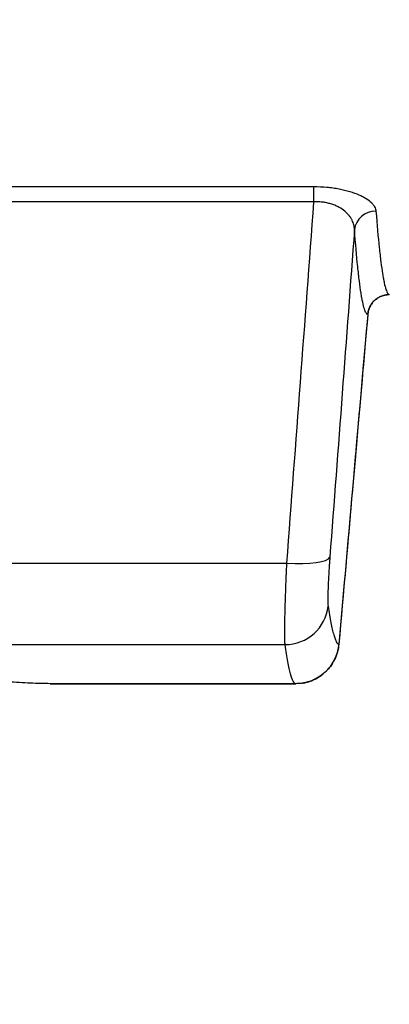
# Model space of a CAD drawing. Extents: x -12 to 834, y 8 to 620.
# Drawn here: x 314 to 322, y 274 to 297 of the extents above; entities that cross this region are included whole.
import ezdxf

# ---------------------------------------------------------------- set-up
doc = ezdxf.new("R2010")
doc.units = 0
doc.layers.get('0').update_dxf_attribs({"linetype": 'CONTINUOUS'})
doc.layers.add('1', color=7, linetype='CONTINUOUS')
doc.styles.add('IDEAS_KANJI', font='simplex.shx', dxfattribs={"bigfont": 'bigfont.shx'})
doc.dimstyles.get("Standard").update_dxf_attribs({"dimtxt": 0.18, "dimasz": 0.18, "dimexe": 0.18, "dimexo": 0.0625, "dimgap": 0.09, "dimtad": 0, "dimtih": 1, "dimtoh": 1, "dimdec": 4, "dimzin": 0, "dimtxsty": 'STANDARD', "dimcen": 0.09, "dimazin": 3, "dimtfac": 1, "dimtdec": 4, "dimtofl": 0, "dimtmove": 0, "dimatfit": 3, "dimtolj": 1, "dimtzin": 0})

# ---------------------------------------------------------------- blocks, each defined once
blk = doc.blocks.new('_U3')
at = {"layer": '1', "color": 1}
for p, q in [((327.807358, 459.846902), (435.968405, 459.846902)), ((434.968405, 459.846902), (434.432506, 457.8469)), ((434.968405, 258.673351), (434.968405, 459.846902)), ((434.968405, 459.846902), (435.504303, 457.846904)), ((434.968405, 258.673351), (434.432506, 260.673349)), ((434.968405, 258.673351), (435.504303, 260.673353)), ((273.642414, 258.673351), (435.968405, 258.673351))]:
    blk.add_line(p, q, dxfattribs=at)
at = {"layer": '1', "color": 1, "linetype": 'CONTINUOUS', "insert": (433.194211, 350.260127), "char_height": 10, "attachment_point": 7, "rotation": 90, "style": 'IDEAS_KANJI'}
blk.add_mtext('\\W0.7907;201', dxfattribs=at)
blk = doc.blocks.new('_OPEN')
at = {"color": 0, "linetype": 'BYBLOCK'}
for p, q in [((-1, 0.166667), (0, 0)), ((-1, -0.166667), (0, 0)), ((0, 0), (-1, 0))]:
    blk.add_line(p, q, dxfattribs=at)
blk = doc.blocks.new('_U4')
at = {"layer": '1', "color": 1}
for p, q in [((416.107414, 332.658497), (416.107414, 233.167883)), ((149.255419, 298.558497), (149.255419, 233.167883)), ((149.255419, 234.167883), (151.255417, 234.703781)), ((416.107414, 234.167883), (414.107412, 234.703781)), ((149.255419, 234.167883), (416.107414, 234.167883)), ((149.255419, 234.167883), (151.255421, 233.631985)), ((416.107414, 234.167883), (414.107416, 233.631985))]:
    blk.add_line(p, q, dxfattribs=at)
at = {"layer": '1', "color": 1, "linetype": 'CONTINUOUS', "insert": (273.681416, 235.942077), "char_height": 10, "attachment_point": 7, "style": 'IDEAS_KANJI'}
blk.add_mtext('\\W0.7443;267', dxfattribs=at)

msp = doc.modelspace()

# ---------------------------------------------------------------- linework, layer by layer
at = {"layer": '1', "color": 51, "linetype": 'CONTINUOUS'}
for p, q in [((291.725, 292.659), (320.358, 292.659)), ((320.358, 292.306), (320.358, 292.659)), ((320.358, 292.306), (291.725, 292.306)), ((292.372, 283.948), (319.731, 283.948)), ((292.42, 282.061), (319.69, 282.061))]:
    msp.add_line(p, q, dxfattribs=at)
at = {"layer": '1', "color": 80, "linetype": 'CONTINUOUS'}
for p, q in [((319.938, 281.158), (314.254, 281.158)), ((314.256, 281.158), (319.938, 281.158))]:
    msp.add_line(p, q, dxfattribs=at)
at = {"layer": '1', "color": 51, "linetype": 'CONTINUOUS'}
for centre, major_axis, ratio, start_param, end_param in [((321.792, 291.617), (0.499, 0.038), 0.945292, 1.49795, 2.967809), ((319.731, 284.173), (0.997, -0.075), 0.224342, 4.729359, 6.230304), ((319.69, 283.041), (0.989, 0.148), 0.979266, 4.566671, 6.042248)]:
    msp.add_ellipse(centre, major_axis=major_axis, ratio=ratio, start_param=start_param, end_param=end_param, dxfattribs=at)
for points, knots in [([(320.358, 292.659), (320.46, 292.659), (320.559, 292.654), (320.681, 292.643), (320.705, 292.641), (320.753, 292.635), (320.777, 292.632), (320.848, 292.622), (320.894, 292.615), (320.983, 292.598), (321.026, 292.589), (321.088, 292.574), (321.109, 292.569), (321.149, 292.558), (321.169, 292.552), (321.266, 292.523), (321.336, 292.497), (321.415, 292.463), (321.43, 292.456), (321.46, 292.441), (321.474, 292.434), (321.516, 292.412), (321.542, 292.397), (321.614, 292.351), (321.654, 292.319), (321.703, 292.27), (321.718, 292.254), (321.743, 292.221), (321.753, 292.205), (321.779, 292.156), (321.789, 292.123), (321.792, 292.09)], [0, 0, 0, 0, 0.125, 0.125, 0.15625, 0.15625, 0.1875, 0.1875, 0.25, 0.25, 0.3125, 0.3125, 0.34375, 0.34375, 0.375, 0.375, 0.5, 0.5, 0.53125, 0.53125, 0.5625, 0.5625, 0.625, 0.625, 0.75, 0.75, 0.8125, 0.8125, 0.875, 0.875, 1, 1, 1, 1]), ([(321.295, 291.661), (321.294, 291.698), (321.29, 291.734), (321.272, 291.807), (321.258, 291.844), (321.235, 291.889), (321.231, 291.898), (321.22, 291.916), (321.204, 291.943), (321.185, 291.969), (321.157, 292.003), (321.142, 292.02), (321.117, 292.046), (321.109, 292.054), (321.091, 292.07), (321.081, 292.079), (321.033, 292.119), (320.99, 292.149), (320.928, 292.183), (320.915, 292.19), (320.888, 292.203), (320.875, 292.21), (320.833, 292.228), (320.804, 292.239), (320.743, 292.259), (320.711, 292.268), (320.662, 292.28), (320.645, 292.283), (320.61, 292.29), (320.593, 292.293), (320.54, 292.3), (320.505, 292.304), (320.451, 292.306), (320.432, 292.307), (320.395, 292.307), (320.377, 292.307), (320.358, 292.306)], [0, 0, 0, 0, 0.125, 0.125, 0.25, 0.25, 0.28125, 0.28125, 0.3125, 0.375, 0.375, 0.4375, 0.4375, 0.46875, 0.46875, 0.5, 0.5, 0.625, 0.625, 0.65625, 0.65625, 0.6875, 0.6875, 0.75, 0.75, 0.8125, 0.8125, 0.84375, 0.84375, 0.875, 0.875, 0.9375, 0.9375, 0.96875, 0.96875, 1, 1, 1, 1]), ([(321.792, 292.09), (321.817, 291.771), (321.842, 291.491), (321.874, 291.189), (321.88, 291.131), (321.893, 291.021), (321.912, 290.862), (321.932, 290.726), (321.951, 290.604), (321.958, 290.566), (321.971, 290.496), (321.99, 290.397), (322.01, 290.321), (322.029, 290.26), (322.036, 290.242), (322.049, 290.212), (322.055, 290.199), (322.075, 290.169), (322.088, 290.158), (322.101, 290.158)], [0, 0, 0, 0, 0.25, 0.25, 0.3125, 0.3125, 0.375, 0.5, 0.5, 0.5625, 0.5625, 0.625, 0.75, 0.75, 0.8125, 0.8125, 0.875, 0.875, 1, 1, 1, 1]), ([(321.602, 289.702), (321.589, 289.702), (321.576, 289.713), (321.557, 289.744), (321.55, 289.757), (321.538, 289.788), (321.518, 289.842), (321.499, 289.919), (321.479, 290.012), (321.473, 290.045), (321.46, 290.117), (321.453, 290.155), (321.434, 290.278), (321.421, 290.37), (321.402, 290.524), (321.396, 290.577), (321.383, 290.689), (321.376, 290.748), (321.345, 291.054), (321.32, 291.337), (321.295, 291.661)], [0, 0, 0, 0, 0.125, 0.125, 0.1875, 0.1875, 0.25, 0.375, 0.375, 0.4375, 0.4375, 0.5, 0.5, 0.625, 0.625, 0.6875, 0.6875, 0.75, 0.75, 1, 1, 1, 1]), ([(320.726, 284.086), (320.723, 284.051), (320.721, 284.016), (320.716, 283.948), (320.714, 283.914), (320.707, 283.813), (320.699, 283.685), (320.692, 283.566), (320.688, 283.481), (320.687, 283.453), (320.685, 283.399), (320.684, 283.374), (320.681, 283.299), (320.68, 283.253), (320.679, 283.19), (320.678, 283.17), (320.678, 283.142), (320.678, 283.133), (320.678, 283.115), (320.678, 283.106), (320.678, 283.064), (320.679, 283.036), (320.682, 282.988), (320.683, 282.968), (320.685, 282.954)], [0, 0, 0, 0, 0.0625, 0.0625, 0.125, 0.125, 0.25, 0.375, 0.375, 0.4375, 0.4375, 0.5, 0.5, 0.625, 0.625, 0.6875, 0.6875, 0.71875, 0.71875, 0.75, 0.75, 0.875, 0.875, 1, 1, 1, 1]), ([(319.69, 282.061), (319.688, 282.086), (319.687, 282.118), (319.684, 282.198), (319.683, 282.245), (319.683, 282.315), (319.683, 282.33), (319.683, 282.359), (319.683, 282.375), (319.683, 282.422), (319.684, 282.456), (319.685, 282.561), (319.686, 282.637), (319.689, 282.761), (319.69, 282.804), (319.692, 282.871), (319.692, 282.894), (319.693, 282.94), (319.694, 282.963), (319.697, 283.082), (319.701, 283.18), (319.708, 283.386), (319.712, 283.494), (319.718, 283.633), (319.719, 283.661), (319.721, 283.718), (319.725, 283.803), (319.729, 283.89), (319.731, 283.948)], [0, 0, 0, 0, 0.125, 0.125, 0.25, 0.25, 0.28125, 0.28125, 0.3125, 0.3125, 0.375, 0.375, 0.5, 0.5, 0.5625, 0.5625, 0.59375, 0.59375, 0.625, 0.625, 0.75, 0.75, 0.875, 0.875, 0.90625, 0.90625, 0.9375, 1, 1, 1, 1]), ([(320.685, 282.954), (320.708, 282.807), (320.729, 282.678), (320.761, 282.512), (320.772, 282.462), (320.793, 282.37), (320.804, 282.328), (320.835, 282.218), (320.855, 282.162), (320.886, 282.107), (320.895, 282.094), (320.915, 282.076), (320.925, 282.071), (320.935, 282.071)], [0, 0, 0, 0, 0.25, 0.25, 0.375, 0.375, 0.5, 0.5, 0.75, 0.75, 0.875, 0.875, 1, 1, 1, 1]), ([(319.938, 281.158), (319.928, 281.158), (319.919, 281.163), (319.899, 281.182), (319.889, 281.196), (319.859, 281.253), (319.839, 281.309), (319.808, 281.423), (319.798, 281.465), (319.777, 281.559), (319.766, 281.611), (319.734, 281.78), (319.712, 281.911), (319.69, 282.061)], [0, 0, 0, 0, 0.125, 0.125, 0.25, 0.25, 0.5, 0.5, 0.625, 0.625, 0.75, 0.75, 1, 1, 1, 1])]:
    msp.add_open_spline(points, degree=3, knots=knots, dxfattribs=at)
for points in [[(319.731, 283.948), (319.942, 286.734), (320.151, 289.52), (320.358, 292.306)], [(321.295, 291.661), (321.107, 289.136), (320.917, 286.611), (320.726, 284.086)]]:
    msp.add_open_spline(points, degree=3, dxfattribs=at)
at = {"layer": '1', "color": 80, "linetype": 'CONTINUOUS'}
for points, knots in [([(321.602, 289.702), (321.605, 289.733), (321.611, 289.763), (321.623, 289.808), (321.628, 289.823), (321.639, 289.851), (321.645, 289.866), (321.666, 289.907), (321.682, 289.934), (321.71, 289.971), (321.72, 289.983), (321.74, 290.006), (321.751, 290.017), (321.786, 290.048), (321.81, 290.067), (321.849, 290.091), (321.863, 290.099), (321.891, 290.113), (321.905, 290.119), (321.948, 290.136), (321.978, 290.144), (322.023, 290.153), (322.039, 290.155), (322.07, 290.158), (322.085, 290.158), (322.101, 290.158)], [0, 0, 0, 0, 0.125, 0.125, 0.1875, 0.1875, 0.25, 0.25, 0.375, 0.375, 0.4375, 0.4375, 0.5, 0.5, 0.625, 0.625, 0.6875, 0.6875, 0.75, 0.75, 0.875, 0.875, 0.9375, 0.9375, 1, 1, 1, 1]), ([(322.101, 290.158), (322.07, 290.158), (322.039, 290.156), (321.994, 290.147), (321.979, 290.144), (321.949, 290.135), (321.934, 290.13), (321.891, 290.113), (321.863, 290.1), (321.824, 290.075), (321.811, 290.066), (321.786, 290.048), (321.774, 290.038), (321.74, 290.006), (321.719, 289.984), (321.692, 289.947), (321.683, 289.934), (321.667, 289.907), (321.659, 289.894), (321.639, 289.852), (321.628, 289.824), (321.615, 289.779), (321.612, 289.764), (321.606, 289.733), (321.604, 289.718), (321.602, 289.702)], [0, 0, 0, 0, 0.125, 0.125, 0.1875, 0.1875, 0.25, 0.25, 0.375, 0.375, 0.4375, 0.4375, 0.5, 0.5, 0.625, 0.625, 0.6875, 0.6875, 0.75, 0.75, 0.875, 0.875, 0.9375, 0.9375, 1, 1, 1, 1]), ([(321.602, 289.702), (321.485, 288.354), (321.367, 287.006), (321.144, 284.463), (321.039, 283.267), (320.935, 282.071)], [0, 0, 0, 0, 0.529908, 0.529908, 1, 1, 1, 1]), ([(321.602, 289.702), (321.422, 287.635), (321.241, 285.568), (321.018, 283.025), (320.976, 282.548), (320.935, 282.071)], [0, 0, 0, 0, 0.812602, 0.812602, 1, 1, 1, 1]), ([(320.935, 282.071), (320.929, 282.009), (320.918, 281.949), (320.893, 281.86), (320.884, 281.83), (320.867, 281.787), (320.861, 281.773), (320.849, 281.744), (320.842, 281.73), (320.808, 281.661), (320.776, 281.608), (320.72, 281.534), (320.701, 281.51), (320.669, 281.476), (320.659, 281.465), (320.637, 281.442), (320.625, 281.432), (320.568, 281.38), (320.519, 281.342), (320.454, 281.302), (320.441, 281.294), (320.414, 281.279), (320.4, 281.271), (320.358, 281.25), (320.33, 281.238), (320.244, 281.204), (320.185, 281.187), (320.093, 281.17), (320.062, 281.166), (320, 281.16), (319.969, 281.158), (319.938, 281.158)], [0, 0, 0, 0, 0.125, 0.125, 0.1875, 0.1875, 0.21875, 0.21875, 0.25, 0.25, 0.375, 0.375, 0.4375, 0.4375, 0.46875, 0.46875, 0.5, 0.5, 0.625, 0.625, 0.65625, 0.65625, 0.6875, 0.6875, 0.75, 0.75, 0.875, 0.875, 0.9375, 0.9375, 1, 1, 1, 1]), ([(320.09, 281.17), (320.101, 281.172), (320.111, 281.174), (320.153, 281.181), (320.183, 281.188), (320.227, 281.201), (320.242, 281.206), (320.271, 281.216), (320.286, 281.221), (320.358, 281.249), (320.413, 281.276), (320.492, 281.325), (320.517, 281.343), (320.555, 281.371), (320.567, 281.38), (320.591, 281.4), (320.602, 281.411), (320.659, 281.463), (320.701, 281.508), (320.747, 281.57), (320.756, 281.582), (320.773, 281.608), (320.782, 281.621), (320.806, 281.661), (320.821, 281.688), (320.862, 281.771), (320.884, 281.828), (320.91, 281.918), (320.917, 281.948), (320.928, 282.009), (320.932, 282.04), (320.935, 282.071)], [0, 0, 0, 0, 0.025036, 0.025036, 0.094676, 0.094676, 0.129496, 0.129496, 0.164316, 0.164316, 0.303597, 0.303597, 0.373237, 0.373237, 0.408057, 0.408057, 0.442878, 0.442878, 0.582158, 0.582158, 0.616978, 0.616978, 0.651798, 0.651798, 0.721439, 0.721439, 0.860719, 0.860719, 0.93036, 0.93036, 1, 1, 1, 1]), ([(314.256, 281.158), (314.118, 281.158), (313.963, 281.163), (313.635, 281.178), (313.461, 281.187), (313.195, 281.204), (313.105, 281.21), (312.926, 281.221), (312.835, 281.228), (312.656, 281.24), (312.477, 281.252), (312.302, 281.265), (312.045, 281.283), (311.88, 281.294), (311.569, 281.316), (311.424, 281.325), (311.159, 281.343), (311.039, 281.351), (310.825, 281.364), (310.733, 281.37), (310.578, 281.379), (310.515, 281.383), (310.463, 281.386), (310.457, 281.386), (310.451, 281.387), (310.45, 281.387), (310.449, 281.387), (310.447, 281.387), (310.442, 281.387), (310.422, 281.388), (310.399, 281.39), (310.332, 281.393), (310.274, 281.397), (310.13, 281.405), (310.043, 281.41), (309.84, 281.42), (309.723, 281.426), (309.459, 281.439), (309.311, 281.446), (309.065, 281.457), (308.978, 281.46), (308.887, 281.464), (308.885, 281.464), (308.883, 281.464), (308.883, 281.464), (308.882, 281.464), (308.882, 281.464), (308.88, 281.464), (308.875, 281.464), (308.863, 281.465), (308.841, 281.466), (308.795, 281.467), (308.756, 281.469), (308.313, 281.485), (307.884, 281.497), (307.396, 281.507), (307.328, 281.508), (307.253, 281.509), (307.229, 281.51), (307.217, 281.51), (307.212, 281.51), (307.21, 281.51), (307.21, 281.51), (307.21, 281.51), (307.21, 281.51), (307.21, 281.51), (307.21, 281.51), (307.21, 281.51), (307.207, 281.51), (307.201, 281.51), (307.173, 281.511), (307.142, 281.511), (307.055, 281.512), (306.998, 281.513), (306.859, 281.515), (306.777, 281.516), (306.659, 281.517), (306.622, 281.517), (306.582, 281.517), (306.568, 281.517), (306.567, 281.517), (306.566, 281.517), (306.566, 281.517), (306.565, 281.517), (306.562, 281.517), (306.555, 281.517), (306.519, 281.518), (306.486, 281.518), (306.339, 281.518), (306.227, 281.519), (306.07, 281.519), (306.006, 281.519), (305.943, 281.518), (305.928, 281.518), (305.926, 281.518), (305.924, 281.518), (305.924, 281.518), (305.924, 281.518), (305.923, 281.518), (305.923, 281.518), (305.916, 281.518), (305.896, 281.518), (305.827, 281.518), (305.766, 281.518), (305.531, 281.516), (305.368, 281.514), (305.09, 281.51), (304.976, 281.508), (304.797, 281.505), (304.732, 281.504), (304.671, 281.502), (304.656, 281.502), (304.647, 281.502), (304.646, 281.502), (304.645, 281.502), (304.645, 281.502), (304.645, 281.502), (304.645, 281.502), (304.645, 281.502), (304.644, 281.502), (304.642, 281.502), (304.636, 281.502), (304.617, 281.501), (304.574, 281.5), (304.425, 281.497), (304.075, 281.488), (303.758, 281.477), (303.131, 281.454), (302.723, 281.435), (302.132, 281.404), (301.842, 281.387), (301.515, 281.368), (301.374, 281.359), (301.325, 281.356), (301.321, 281.355), (301.32, 281.355), (301.32, 281.355), (301.32, 281.355), (301.319, 281.355), (301.318, 281.355), (301.312, 281.355), (301.296, 281.354), (301.263, 281.352), (301.233, 281.35), (301.056, 281.338), (300.889, 281.327), (300.626, 281.31), (300.536, 281.303), (300.399, 281.294), (300.342, 281.29), (300.281, 281.286), (300.267, 281.285), (300.263, 281.285), (300.263, 281.285), (300.262, 281.284), (300.261, 281.284), (300.258, 281.284), (300.248, 281.283), (300.212, 281.281), (300.178, 281.279), (300.047, 281.269), (299.952, 281.263), (299.78, 281.251), (299.704, 281.246), (299.567, 281.236), (299.507, 281.232), (299.428, 281.227), (299.391, 281.224), (299.358, 281.222), (299.347, 281.221), (299.346, 281.221), (299.346, 281.221), (299.346, 281.221), (299.346, 281.221), (299.345, 281.221), (299.345, 281.221), (299.342, 281.221), (299.335, 281.22), (299.32, 281.219), (299.037, 281.2), (298.545, 281.17), (298.18, 281.158), (298.029, 281.158)], [0, 0, 0, 0, 0.03125, 0.03125, 0.0625, 0.0625, 0.078125, 0.078125, 0.09375, 0.09375, 0.109375, 0.125, 0.125, 0.15625, 0.15625, 0.1875, 0.1875, 0.21875, 0.21875, 0.25, 0.25, 0.28125, 0.28125, 0.285156, 0.285645, 0.285645, 0.286133, 0.286133, 0.287109, 0.289063, 0.296875, 0.296875, 0.3125, 0.3125, 0.328125, 0.328125, 0.34375, 0.34375, 0.359375, 0.359375, 0.367188, 0.367188, 0.36731, 0.36734, 0.36734, 0.367371, 0.367371, 0.367432, 0.367676, 0.368164, 0.369141, 0.371094, 0.375, 0.375, 0.4375, 0.4375, 0.445313, 0.447266, 0.448242, 0.44873, 0.448975, 0.448975, 0.448982, 0.448982, 0.44899, 0.449005, 0.449036, 0.449097, 0.449219, 0.453125, 0.453125, 0.460938, 0.460938, 0.46875, 0.46875, 0.476563, 0.476563, 0.478516, 0.479492, 0.479553, 0.479584, 0.479584, 0.479614, 0.479614, 0.479736, 0.47998, 0.480469, 0.484375, 0.484375, 0.5, 0.5, 0.507813, 0.509766, 0.51001, 0.510132, 0.510193, 0.510193, 0.510208, 0.510208, 0.510223, 0.510254, 0.510742, 0.511719, 0.515625, 0.515625, 0.53125, 0.53125, 0.546875, 0.546875, 0.5625, 0.5625, 0.570313, 0.570313, 0.571289, 0.571411, 0.571426, 0.571426, 0.571442, 0.571442, 0.571472, 0.571533, 0.571777, 0.572266, 0.574219, 0.578125, 0.59375, 0.625, 0.625, 0.6875, 0.6875, 0.71875, 0.734375, 0.742188, 0.742676, 0.742798, 0.742828, 0.742828, 0.742859, 0.742859, 0.74292, 0.743164, 0.744141, 0.746094, 0.75, 0.75, 0.78125, 0.78125, 0.796875, 0.796875, 0.804688, 0.806641, 0.807129, 0.807129, 0.80719, 0.80719, 0.807251, 0.807373, 0.807617, 0.808594, 0.8125, 0.8125, 0.828125, 0.828125, 0.84375, 0.84375, 0.859375, 0.859375, 0.867188, 0.871094, 0.871338, 0.871399, 0.871414, 0.871414, 0.871429, 0.871429, 0.87146, 0.871582, 0.87207, 0.873047, 0.875, 0.9375, 1, 1, 1, 1])]:
    msp.add_open_spline(points, degree=3, knots=knots, dxfattribs=at)

# ---------------------------------------------------------------- dimensions: what is measured, and where the dimension line sits
at = {"layer": '1', "color": 1, "linetype": 'CONTINUOUS'}
dim = msp.add_linear_dim(base=(434.968, 459.847), p1=(271.142, 258.673), p2=(327.307, 459.847), angle=90, dimstyle='STANDARD', override={"dimtxt": 10, "dimasz": 2, "dimexe": 1, "dimexo": 0.5, "dimgap": 5, "dimtad": 1, "dimtih": 0, "dimtoh": 0, "dimdec": 0, "dimlfac": 1, "dimzin": 8, "dimdsep": 46, "dimlunit": 2, "dimtxsty": 'IDEAS_KANJI', "dimblk1": 'OPEN', "dimblk2": 'OPEN', "dimsah": 1, "dimse1": 0, "dimse2": 0, "dimsd1": 0, "dimsd2": 0, "dimclrd": 1, "dimclre": 1, "dimclrt": 1, "dimtol": 0, "dimtm": -0.1, "dimtfac": 0.2, "dimtdec": 2, "dimtofl": 1, "dimtmove": 0, "dimatfit": 2, "dimtzin": 8, "dimlwd": 13, "dimlwe": 13}, dxfattribs=at)
dim.commit()
dim.dimension.update_dxf_attribs({"geometry": '_U3', "text_midpoint": (434.968, 359.26), "dimtype": 160})
dim = msp.add_linear_dim(base=(416.107, 234.168), p1=(149.255, 299.058), p2=(416.107, 333.158), dimstyle='STANDARD', override={"dimtxt": 10, "dimasz": 2, "dimexe": 1, "dimexo": 0.5, "dimgap": 5, "dimtad": 1, "dimtih": 1, "dimtoh": 0, "dimdec": 0, "dimlfac": 1, "dimzin": 8, "dimdsep": 46, "dimlunit": 2, "dimtxsty": 'IDEAS_KANJI', "dimblk1": 'OPEN', "dimblk2": 'OPEN', "dimsah": 1, "dimse1": 0, "dimse2": 0, "dimsd1": 0, "dimsd2": 0, "dimclrd": 1, "dimclre": 1, "dimclrt": 1, "dimtol": 0, "dimtm": -0.1, "dimtfac": 0.2, "dimtdec": 2, "dimtofl": 1, "dimtmove": 0, "dimatfit": 2, "dimtzin": 8, "dimlwd": 13, "dimlwe": 13}, dxfattribs=at)
dim.commit()
dim.dimension.update_dxf_attribs({"geometry": '_U4', "text_midpoint": (282.681, 234.168), "dimtype": 160})

doc.saveas('drawing.dxf')
